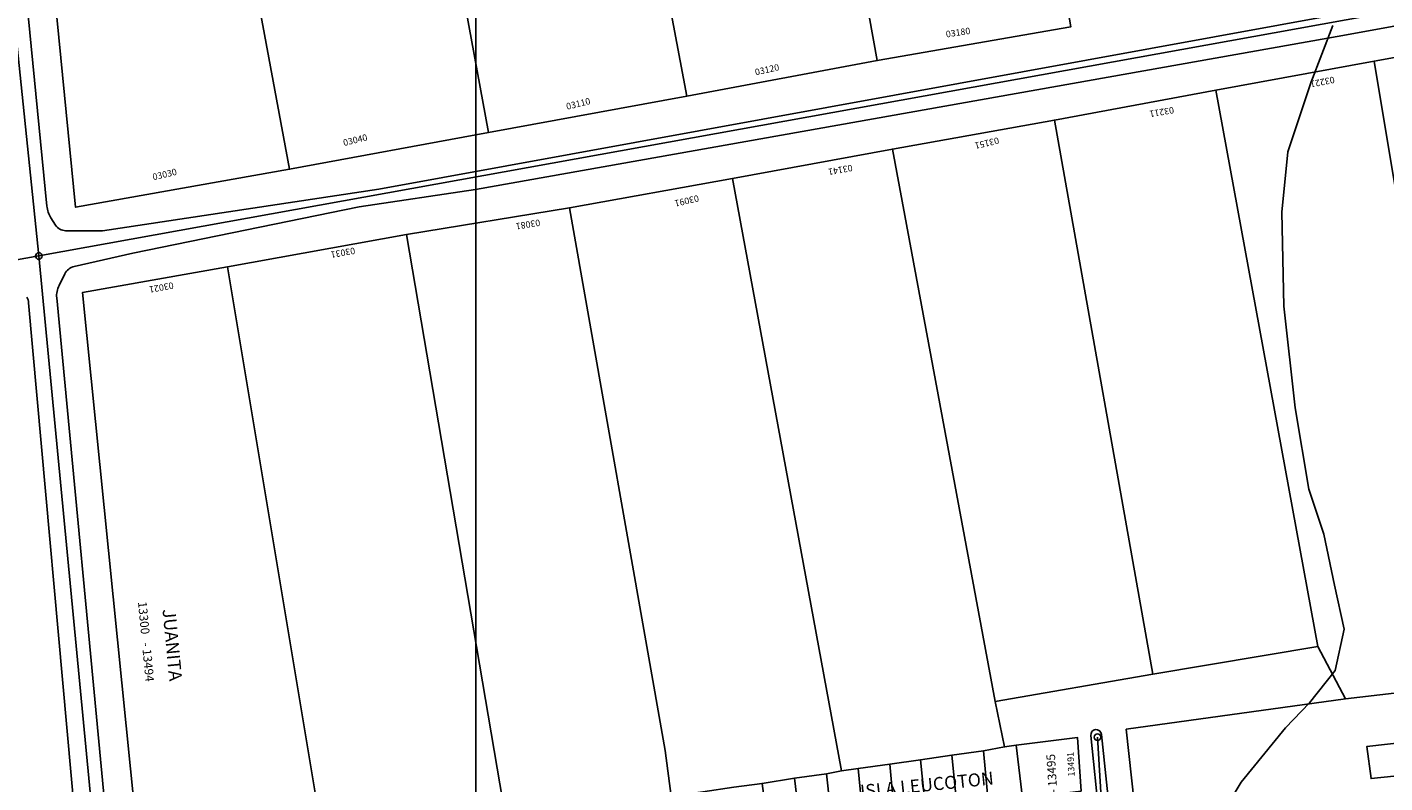
# Model space of a CAD drawing. Extents: x 344355 to 351700, y 6277000 to 6288032.
# Drawn here: x 349796 to 350110, y 6282409 to 6282584 of the extents above; entities that cross this region are included whole.
import ezdxf

# ---------------------------------------------------------------- set-up
doc = ezdxf.new("R2010")
doc.units = 0
doc.header["$MEASUREMENT"] = 0
doc.layers.get('0').update_dxf_attribs({"linetype": 'CONTINUOUS'})
for name, color, linetype in [('1010', 7, 'CONTINUOUS'), ('1400', 7, 'CONTINUOUS'), ('1500', 7, 'CONTINUOUS'), ('2000', 7, 'CONTINUOUS'), ('2510', 7, 'CONTINUOUS'), ('LIMITE_PREDIAL', 7, 'CONTINUOUS')]:
    doc.layers.add(name, color=color, linetype=linetype)

msp = doc.modelspace()

# ---------------------------------------------------------------- linework, layer by layer
at = {"color": 3}
for points in [[(349000, 6282400), (349900, 6282400), (349900, 6283000), (349000, 6283000), (349000, 6282400)], [(349900, 6282400), (350800, 6282400), (350800, 6283000), (349900, 6283000), (349900, 6282400)]]:
    msp.add_lwpolyline(points, dxfattribs=at)
at = {"color": 10}
for points in [[(349770.19, 6282772.51), (349774.01, 6282761.9), (349775.81, 6282759.2), (349783.48, 6282681.62), (349799.14, 6282530.96)], [(349799.14, 6282530.96), (350456.52, 6282649.8)], [(348963.5, 6282380.79), (349799.14, 6282530.96)], [(349799.14, 6282530.96), (349815.09, 6282363.67)], [(350045.07, 6282394.36), (350043.55, 6282419.8)]]:
    msp.add_lwpolyline(points, dxfattribs=at)
at = {"color": 1}
msp.add_lwpolyline([(350097.88, 6282584.22), (350092.78, 6282570.93), (350087.46, 6282554.99), (350086.13, 6282541.05), (350086.56, 6282519.35), (350089.21, 6282495.89), (350092.31, 6282477.07), (350095.77, 6282466.72), (350098.28, 6282454.94), (350100.49, 6282444.75), (350098.39, 6282435.2), (350092.51, 6282427.71), (350086.97, 6282421.95), (350076.71, 6282409.44), (350070.57, 6282399.14), (350062.36, 6282378.77), (350056.38, 6282355.97), (350050.39, 6282330.51), (350047.28, 6282314.57), (350044.17, 6282300.62), (350040.4, 6282288), (350035.3, 6282278.48)], dxfattribs=at)
at = {"layer": '1400', "color": 2}
for points in [[(350037.4, 6282583.9), (349992.7, 6282576.1), (349948.7, 6282567.9), (349902.9, 6282559.5), (349857, 6282551), (349807.6, 6282542.2), (349796.9, 6282651.3)], [(349822.3, 6282392.65), (349809.2, 6282522.55), (349842.7, 6282528.45), (349884, 6282535.95), (349921.6, 6282542.05), (349959.3, 6282548.85), (349996.2, 6282555.65), (350033.6, 6282562.35), (350070.9, 6282569.25), (350107.4, 6282575.95), (350129.9, 6282580.05)], [(350074.2, 6282202.45), (350050.2, 6282421.65), (350100.8, 6282428.65), (350094.4, 6282440.75), (350056.3, 6282434.35), (350019.9, 6282428.05), (350022.1, 6282417.55), (350024.8, 6282417.95), (350038.9, 6282419.75), (350039.8, 6282407.35)], [(350106.7, 6282410.25), (350143.4, 6282414.05), (350146.9, 6282414.45), (350180.8, 6282418.15), (350184.7, 6282418.45), (350220.2, 6282422.95), (350219.3, 6282430.55), (350105.7, 6282417.65), (350106.7, 6282410.25)]]:
    msp.add_lwpolyline(points, dxfattribs=at)
at = {"layer": '1500', "color": 10}
for centre in [(349799.13, 6282530.96), (350043.54, 6282419.8)]:
    msp.add_circle(centre, 0.759, dxfattribs=at)
at = {"layer": '2000', "color": 1}
for points in [[(350100.1, 6282587), (349877.6, 6282546.4), (349813.8, 6282536.8), (349805.3, 6282536.8), (349804.96, 6282536.82), (349804.62, 6282536.89), (349804.29, 6282536.99), (349803.98, 6282537.14), (349803.69, 6282537.32), (349803.43, 6282537.54), (349803.19, 6282537.79), (349802.99, 6282538.06), (349801.91, 6282539.74), (349801.72, 6282540.05), (349801.55, 6282540.38), (349801.4, 6282540.71), (349801.27, 6282541.06), (349801.16, 6282541.41), (349801.07, 6282541.77), (349801, 6282542.13), (349800.95, 6282542.49), (349780.1, 6282754.9)], [(350156.33, 6282592.22), (350100.2, 6282581.9), (349899.9, 6282546.3), (349873.1, 6282542.3), (349820.8, 6282531.6), (349807.26, 6282528.53), (349806.93, 6282528.44), (349806.6, 6282528.3), (349806.29, 6282528.14), (349806.01, 6282527.93), (349805.74, 6282527.7), (349805.51, 6282527.45), (349805.3, 6282527.16), (349805.13, 6282526.86), (349803.77, 6282524.14), (349803.62, 6282523.81), (349803.49, 6282523.47), (349803.39, 6282523.12), (349803.31, 6282522.76), (349803.25, 6282522.4), (349803.22, 6282522.04), (349803.22, 6282521.67), (349803.24, 6282521.31), (349814.7, 6282400.1)], [(349807.6, 6282399.9), (349796.74, 6282520.11), (349796.69, 6282520.46), (349796.61, 6282520.81), (349796.49, 6282521.15), (349796.35, 6282521.48)], [(350043.95, 6282401.39), (350042, 6282420.2), (350042.05, 6282420.68), (350042.27, 6282421.11), (350042.64, 6282421.42), (350043.1, 6282421.56), (350043.58, 6282421.51), (350044.01, 6282421.29), (350044.32, 6282420.92), (350044.46, 6282420.46), (350046.6, 6282399.9)]]:
    msp.add_lwpolyline(points, dxfattribs=at)
at = {"layer": 'LIMITE_PREDIAL', "color": 4}
for points in [[(349992.7, 6282576.1), (350037.4, 6282583.9), (350018.5, 6282692.1), (349973.3, 6282683.7), (349992.7, 6282576.1)], [(349948.7, 6282567.9), (349992.7, 6282576.1), (349973.3, 6282683.7), (349967, 6282682.4), (349928.5, 6282675.3), (349948.7, 6282567.9)], [(349902.9, 6282559.5), (349948.7, 6282567.9), (349928.5, 6282675.3), (349914.4, 6282672.6), (349883.2, 6282666.8), (349902.9, 6282559.5)], [(349857, 6282551), (349902.9, 6282559.5), (349883.2, 6282666.8), (349852.2, 6282660.9), (349837.1, 6282658.3), (349837.7, 6282655.2), (349857, 6282551)], [(349807.6, 6282542.2), (349857, 6282551), (349837.7, 6282655.2), (349796.9, 6282651.3), (349807.6, 6282542.2)], [(350107.4, 6282575.95), (350119.3, 6282504.65), (350127.9, 6282450.55), (350131.2, 6282432.25), (350169.3, 6282438.05), (350156.2, 6282513.35), (350153.9, 6282526.75), (350140.5, 6282525.55), (350134.9, 6282554.75), (350129.9, 6282580.05), (350107.4, 6282575.95)], [(350070.9, 6282569.25), (350107.4, 6282575.95), (350119.3, 6282504.65), (350127.9, 6282450.55), (350131.2, 6282432.25), (350100.8, 6282428.65), (350094.4, 6282440.75), (350070.9, 6282569.25)], [(350070.9, 6282569.25), (350094.4, 6282440.75), (350056.3, 6282434.35), (350033.6, 6282562.35), (350070.9, 6282569.25)], [(350033.6, 6282562.35), (350056.3, 6282434.35), (350019.9, 6282428.05), (349996.2, 6282555.65), (350033.6, 6282562.35)], [(349996.2, 6282555.65), (350019.9, 6282428.05), (350022.1, 6282417.55), (350017.2, 6282416.65), (350009.9, 6282415.65), (350002.7, 6282414.55), (349995.6, 6282413.55), (349988.3, 6282412.55), (349984.4, 6282412.05), (349959.3, 6282548.85), (349996.2, 6282555.65)], [(349959.3, 6282548.85), (349984.4, 6282412.05), (349981, 6282411.35), (349973.6, 6282410.35), (349966.1, 6282409.15), (349959.6, 6282408.25), (349952.4, 6282407.15), (349945.1, 6282406.15), (349943.7, 6282416.75), (349921.6, 6282542.05), (349959.3, 6282548.85)], [(349921.6, 6282542.05), (349943.7, 6282416.75), (349945.1, 6282406.15), (349938.3, 6282405.15), (349930.6, 6282404.05), (349923, 6282402.95), (349916, 6282401.95), (349908.9, 6282401.15), (349906.9, 6282400.85), (349884, 6282535.95), (349921.6, 6282542.05)], [(349884, 6282535.95), (349906.9, 6282400.85), (349901.8, 6282400.15), (349894.8, 6282399.15), (349886.7, 6282397.95), (349880.2, 6282397.05), (349873.3, 6282396.05), (349866.6, 6282395.15), (349864.9, 6282394.95), (349842.7, 6282528.45), (349884, 6282535.95)], [(349842.7, 6282528.45), (349809.2, 6282522.55), (349822.3, 6282392.65), (349824, 6282389.25), (349836.8, 6282390.95), (349843.7, 6282391.85), (349852.3, 6282392.95), (349857.7, 6282393.95), (349864.9, 6282394.95), (349842.7, 6282528.45)], [(350131.2, 6282432.25), (350100.8, 6282428.65), (350050.2, 6282421.65), (350074.2, 6282202.45)], [(350105.7, 6282417.65), (350106.7, 6282410.25), (350143.4, 6282414.05), (350146.9, 6282414.45), (350180.8, 6282418.15), (350184.7, 6282418.45), (350220.2, 6282422.95), (350219.3, 6282430.55), (350105.7, 6282417.65)], [(350027.2, 6282395.95), (350019.2, 6282395.05), (350017.2, 6282416.65), (350022.1, 6282417.55), (350024.8, 6282417.95), (350026.2, 6282405.75), (350027.2, 6282395.95)], [(350039.8, 6282407.35), (350026.2, 6282405.75), (350024.8, 6282417.95), (350038.9, 6282419.75), (350039.8, 6282407.35)], [(350012.1, 6282394.25), (350004.8, 6282393.45), (350002.7, 6282414.55), (350009.9, 6282415.65), (350012.1, 6282394.25)], [(350019.2, 6282395.05), (350012.1, 6282394.25), (350009.9, 6282415.65), (350017.2, 6282416.65), (350019.2, 6282395.05)], [(349990.3, 6282391.95), (349983.2, 6282391.05), (349981, 6282411.35), (349984.4, 6282412.05), (349988.3, 6282412.55), (349990.3, 6282391.95)], [(349997.5, 6282392.55), (349990.3, 6282391.95), (349988.3, 6282412.55), (349995.6, 6282413.55), (349997.5, 6282392.55)], [(350004.8, 6282393.45), (349997.5, 6282392.55), (349995.6, 6282413.55), (350002.7, 6282414.55), (350004.8, 6282393.45)], [(349976, 6282390.35), (349968.7, 6282389.55), (349966.1, 6282409.15), (349973.6, 6282410.35), (349976, 6282390.35)], [(349983.2, 6282391.05), (349976, 6282390.35), (349973.6, 6282410.35), (349981, 6282411.35), (349983.2, 6282391.05)]]:
    msp.add_lwpolyline(points, dxfattribs=at)

# ---------------------------------------------------------------- texts
at = {"color": 10}
for s, rotation, p in [('JUANITA', 275.4208, (349827.66, 6282449.3)), ('ISLA LEUCOTON', 5.7869, (349988.92, 6282405.77))]:
    msp.add_text(s, height=3, rotation=rotation, dxfattribs=at).set_placement(p)
at = {"layer": '1010', "color": 10}
for s, rotation, p in [('13300', 275.4208, (349822, 6282451.04)), (' - 13494', 275.4208, (349822.84, 6282442.23)), (' - 13495', 93.4388, (350034.3, 6282406.27))]:
    msp.add_text(s, height=2, rotation=rotation, dxfattribs=at).set_placement(p)
at = {"layer": '2510', "color": 4}
for s, rotation, p in [('03180', 8.5371, (350008.65, 6282581.43)), ('03120', 12.8916, (349964.64, 6282572.64)), ('03221', 191.0241, (350098.13, 6282572.43)), ('03110', 14.0375, (349921.07, 6282564.72)), ('03211', 189.7636, (350061.06, 6282565.44)), ('03040', 13.6364, (349869.57, 6282556.36)), ('03151', 193.1441, (350020.61, 6282558.41)), ('03030', 13.2926, (349825.56, 6282548.44)), ('03141', 190.2793, (349986.84, 6282552.09)), ('03091', 192.8003, (349951.32, 6282545.05)), ('03081', 189.248, (349914.74, 6282539.43)), ('03031', 189.9928, (349871.99, 6282532.95)), ('03021', 190.2793, (349830.07, 6282524.92)), ('13491', 92.6473, (350038.28, 6282410.75))]:
    msp.add_text(s, height=1.5, rotation=rotation, dxfattribs=at).set_placement(p)

doc.saveas('drawing.dxf')
